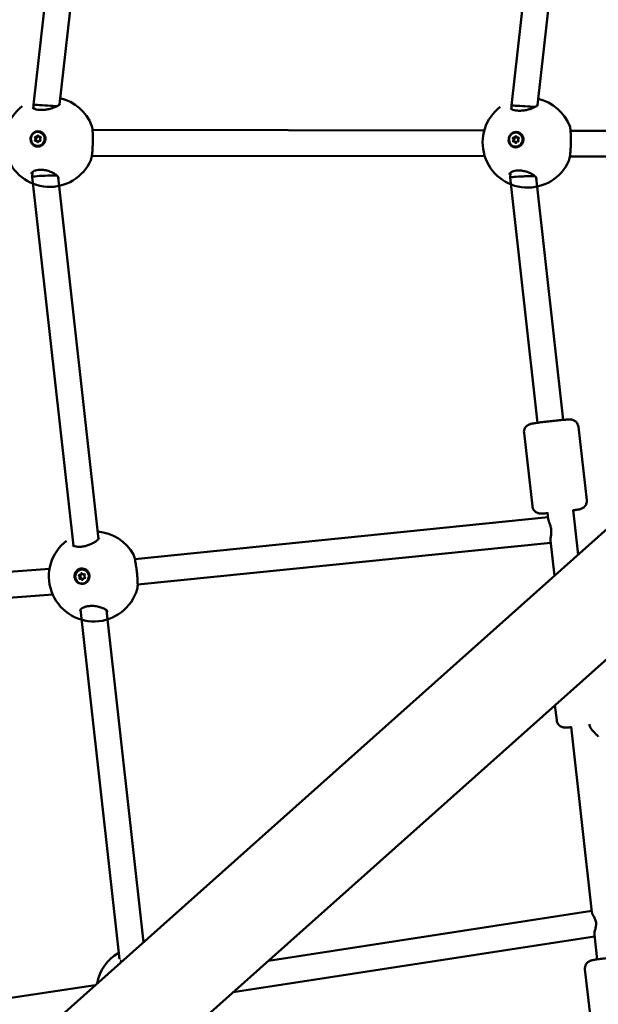
# Model space of a CAD drawing. Units: millimetres. Extents: x -43 to 41257, y 3 to 9962.
# Drawn here: x 4269 to 4629, y 4481 to 5094 of the extents above; entities that cross this region are included whole.
import ezdxf

# ---------------------------------------------------------------- set-up
doc = ezdxf.new("R2010")
doc.units = ezdxf.units.MM
doc.layers.add('MD_Visible', color=7, linetype='Continuous', lineweight=50)
doc.styles.get("Standard").update_dxf_attribs({"font": 'Square-721-BT.ttf'})
doc.dimstyles.new('asd', dxfattribs={"dimtxt": 300, "dimasz": 100, "dimexe": 1.25, "dimexo": 0.625, "dimgap": 80, "dimtad": 1, "dimdec": 0, "dimlfac": 0.1, "dimrnd": 5, "dimtxsty": 'Standard', "dimcen": 0, "dimse1": 1, "dimse2": 1, "dimclre": 6, "dimadec": 0, "dimazin": 0, "dimtfac": 1, "dimtdec": 0, "dimtix": 1, "dimtmove": 2, "dimatfit": 3, "dimfxl": 1, "dimarcsym": 0})

# ---------------------------------------------------------------- blocks, each defined once
blk = doc.blocks.new('*D19')
at = {"color": 0, "lineweight": -2, "transparency": 16777216}
blk.add_line((575.81, 9531.44), (11894.98, 9531.44), dxfattribs=at)
at = {"color": 0, "transparency": 16777216}
for points in [[(575.81, 9548.11), (575.81, 9514.77), (475.81, 9531.44)], [(11894.98, 9548.11), (11894.98, 9514.77), (11994.98, 9531.44)]]:
    blk.add_solid(points, dxfattribs=at)
at = {"layer": 'Defpoints', "color": 0, "transparency": 16777216}
for p in [(11994.98, 9531.44), (11994.98, 4212.99), (475.81, 981.34)]:
    blk.add_point(p, dxfattribs=at)
at = {"color": 0, "transparency": 16777216, "insert": (6235.39, 9765.07), "char_height": 300, "attachment_point": 5}
blk.add_mtext('1150', dxfattribs=at)
blk = doc.blocks.new('*D20')
at = {"color": 0, "lineweight": -2, "transparency": 16777216}
blk.add_line((388.11, 9356.08), (388.11, 103.8), dxfattribs=at)
at = {"color": 0, "transparency": 16777216}
for points in [[(371.44, 9356.08), (404.77, 9356.08), (388.11, 9456.08)], [(371.44, 103.8), (404.77, 103.8), (388.11, 3.8)]]:
    blk.add_solid(points, dxfattribs=at)
at = {"layer": 'Defpoints', "color": 0, "transparency": 16777216}
for p in [(8001.72, 9456.08), (388.11, 3.8), (5635.48, 3.8)]:
    blk.add_point(p, dxfattribs=at)
at = {"color": 0, "transparency": 16777216, "insert": (154.28, 4729.94), "char_height": 300, "attachment_point": 5, "rotation": 90}
blk.add_mtext('945', dxfattribs=at)

msp = doc.modelspace()

# ---------------------------------------------------------------- linework, layer by layer
at = {"layer": 'MD_Visible'}
for p, q in [((4301.98, 5257.1), (4277.84, 5040.67)), ((4317.62, 5252.94), (4293.96, 5040.86)), ((4590.56, 5181.35), (4574.91, 5040.23)), ((4606.47, 5179.59), (4591.03, 5040.42)), ((4277.84, 5040.67), (4277.8, 5038.54)), ((4293.82, 5039.64), (4293.82, 5039.64)), ((4574.91, 5040.23), (4574.88, 5038.1)), ((4277.78, 5037.49), (4277.78, 5037.49)), ((4574.86, 5037.05), (4574.86, 5037.05)), ((4590.9, 5039.2), (4590.9, 5039.2)), ((4281.48, 5023.79), (4281.58, 5023.77)), ((4557.94, 5024.67), (4314.47, 5025.04)), ((4578.55, 5023.35), (4578.66, 5023.32)), ((4824.87, 5024.27), (4611.55, 5024.59)), ((4279.29, 5020.7), (4279.82, 5020.58)), ((4279.47, 5015.22), (4279.58, 5015.2)), ((4279.55, 5018.31), (4280.08, 5018.19)), ((4281.4, 5020.7), (4281.93, 5020.58)), ((4281.66, 5018.31), (4281.94, 5018.25)), ((4576.36, 5020.26), (4576.89, 5020.14)), ((4576.62, 5017.87), (4577.15, 5017.75)), ((4578.47, 5020.26), (4579, 5020.13)), ((4578.74, 5017.87), (4579.01, 5017.8)), ((4558.26, 5008.67), (4314.1, 5009.04)), ((4576.55, 5014.78), (4576.65, 5014.75)), ((4825.08, 5008.27), (4611.17, 5008.59)), ((4277.11, 4998.85), (4277.05, 4995.9)), ((4574.18, 4998.41), (4574.13, 4995.46)), ((4277.05, 4995.9), (4302.58, 4766.5)), ((4293.16, 4995.79), (4318.21, 4770.67)), ((4574.13, 4995.46), (4591.05, 4842.97)), ((4590.24, 4995.35), (4606.95, 4844.77)), ((4839.11, 4959.69), (3999.27, 4210.59)), ((4879.25, 4914.69), (4039.41, 4165.59)), ((4616.43, 4840.52), (4621.62, 4794.84)), ((4582.65, 4836.69), (4587.83, 4791.01)), ((4613.15, 4788.92), (4616.26, 4760.92)), ((4340.8, 4758.21), (4597.58, 4784.21)), ((4597.26, 4787.11), (4597.72, 4782.91)), ((4302.71, 4765.33), (4302.71, 4765.33)), ((4318.34, 4769.5), (4318.34, 4769.5)), ((4342.54, 4742.3), (4599.34, 4768.31)), ((4599.17, 4769.82), (4601.61, 4747.85)), ((4105.54, 4738.45), (4287.79, 4752.12)), ((4308, 4751.73), (4308.11, 4751.73)), ((4306.7, 4748.37), (4307.24, 4748.37)), ((4307.14, 4746.04), (4307.68, 4746.03)), ((4308.8, 4748.63), (4309.33, 4748.62)), ((4309.24, 4746.3), (4309.68, 4746.29)), ((4307.94, 4742.93), (4308.02, 4742.93)), ((4105.9, 4722.43), (4289.73, 4736.22)), ((4307, 4726.75), (4331.2, 4509.31)), ((4323.14, 4726.43), (4346.11, 4519.96)), ((4601.88, 4667.28), (4602.94, 4657.93)), ((4612.03, 4653.98), (4624.83, 4538.68)), ((4423.8, 4508.45), (4624.75, 4539.46)), ((4401.85, 4488.87), (4626.51, 4523.54)), ((4626.39, 4524.63), (4628.1, 4509.25)), ((4331.41, 4507.34), (4331.41, 4507.34)), ((4620.51, 4503.09), (4625.69, 4457.41)), ((4109.26, 4462.56), (4316.08, 4493.17))]:
    msp.add_line(p, q, dxfattribs=at)
at = {"layer": 'MD_Visible', "extrusion": (0, 0, -1)}
for centre, start, end in [((-4287.85, 5017.66), 204.09369, 52.52961), ((-4287.85, 5017.66), 103.54667, 158.76376), ((-4584.92, 5017.21), 204.09369, 52.52961), ((-4584.92, 5017.21), 103.53932, 158.76376), ((-4315.39, 4747.41), 94.72022, 151.00876), ((-4315.39, 4747.41), 196.43222, 52.52961), ((-4344.86, 4489.23), 10.36318, 59.7207)]:
    msp.add_arc(centre, 28, start, end, dxfattribs=at)
for centre, major_axis, ratio, start_param, end_param in [((4285.83, 5040.16), (7.99, -0.51), 0.012547, 3.141006, 3.93312), ((4285.83, 5040.16), (7.99, -0.51), 0.012547, 3.93312, 5.672252), ((4582.91, 5039.71), (-7.99, 0.51), 0.013337, -0.00062, 0.79674), ((4582.91, 5039.71), (-7.99, 0.51), 0.013337, 0.79674, 1.593261), ((4582.91, 5039.71), (-7.99, 0.51), 0.013337, 1.593261, 2.532612), ((4280.58, 5019.48), (1, 4.28), 0.962714, 0, 3.141593), ((4280.51, 5021.25), (0.088, 0.377), 0.962714, 4.625954, 7.500186), ((4281.03, 5021.13), (0.088, 0.377), 0.962714, 4.625954, 5.470991), ((4280.59, 5019.47), (1.16, 4.65), 0.962459, 0.714543, 1.360221), ((4577.65, 5019.04), (1, 4.28), 0.962714, 0, 3.141593), ((4577.58, 5020.81), (0.088, 0.377), 0.962714, 4.625954, 7.500186), ((4578.11, 5020.69), (0.088, 0.377), 0.962714, 4.625954, 5.470991), ((4577.66, 5019.03), (1.16, 4.65), 0.962459, 0.714543, 1.360221), ((4279, 5018.64), (0.088, 0.377), 0.962714, 2.531559, 5.40579), ((4279.03, 5020.38), (0.088, 0.377), 0.962714, 3.578756, 6.452988), ((4279.52, 5018.51), (0.088, 0.377), 0.962714, 3.9215, 5.40579), ((4279.56, 5020.26), (0.088, 0.377), 0.962714, 3.578756, 5.995636), ((4280.44, 5017.76), (0.088, 0.377), 0.962714, 1.484361, 4.358593), ((4280.97, 5017.64), (0.088, 0.377), 0.962714, 3.953787, 4.358593), ((4281.92, 5018.63), (0.088, 0.377), 0.962714, 0.437163, 3.311395), ((4281.95, 5020.38), (0.088, 0.377), 0.962714, 5.673151, 8.547383), ((4576.07, 5018.19), (0.088, 0.377), 0.962714, 2.531559, 5.40579), ((4576.1, 5019.94), (0.088, 0.377), 0.962714, 3.578756, 6.452988), ((4576.6, 5018.07), (0.088, 0.377), 0.962714, 3.9215, 5.40579), ((4576.63, 5019.82), (0.088, 0.377), 0.962714, 3.578756, 5.995636), ((4577.52, 5017.32), (0.088, 0.377), 0.962714, 1.484361, 4.358593), ((4578.04, 5017.19), (0.088, 0.377), 0.962714, 3.953787, 4.358593), ((4578.99, 5018.19), (0.088, 0.377), 0.962714, 0.437163, 3.311395), ((4579.03, 5019.93), (0.088, 0.377), 0.962714, 5.673151, 8.547383), ((4285.06, 4996.28), (-8.01, -0.37), 0.044324, 6.280336, 8.075041), ((4285.06, 4996.28), (-8.01, -0.37), 0.044324, 1.791856, 2.697176), ((4582.13, 4995.83), (8.01, 0.37), 0.043343, 3.138812, 4.738254), ((4582.13, 4995.83), (8.01, 0.37), 0.043343, 4.738254, 4.948411), ((4582.13, 4995.83), (8.01, 0.37), 0.043343, 4.948411, 5.840191), ((4308.08, 4747.33), (0.03, 4.4), 0.963001, 0, 2.344494), ((4306.42, 4748.02), (0.003, 0.387), 0.963001, 3.673523, 6.547755), ((4306.62, 4746.28), (0.003, 0.387), 0.963001, 2.626325, 5.500557), ((4306.96, 4748.02), (0.003, 0.387), 0.963001, 3.673523, 5.833688), ((4307.16, 4746.28), (0.003, 0.387), 0.963001, 3.878321, 5.500557), ((4307.77, 4749.07), (0.003, 0.387), 0.963001, 4.72072, 7.594952), ((4308.17, 4745.59), (0.003, 0.387), 0.963001, 1.579128, 4.45336), ((4308.31, 4749.07), (0.003, 0.387), 0.963001, 4.72072, 5.475283), ((4308.71, 4745.59), (0.003, 0.387), 0.963001, 3.949495, 4.45336), ((4309.32, 4748.38), (0.003, 0.387), 0.963001, 5.767918, 8.64215), ((4309.52, 4746.64), (0.003, 0.387), 0.963001, 0.53193, 3.406162), ((4307.95, 4747.58), (0.11, 4.79), 0.962851, 0.808987, 1.454666)]:
    msp.add_ellipse(centre, major_axis=major_axis, ratio=ratio, start_param=start_param, end_param=end_param, dxfattribs=at)
for centre, major_axis, ratio in [((4280.48, 5019.51), (1, 4.28), 0.962714), ((4577.55, 5019.06), (1, 4.28), 0.962714), ((4307.97, 4747.33), (0.03, 4.4), 0.963001)]:
    msp.add_ellipse(centre, major_axis=major_axis, ratio=ratio, dxfattribs=at)
at = {"layer": 'MD_Visible'}
for centre, major_axis, ratio, start_param, end_param in [((4279.45, 5021.4), (-0.164, -0.699), 0.962714, 6.113383, 7.940417), ((4279.98, 5021.28), (-0.164, -0.699), 0.962714, 0, 1.657232), ((4281.57, 5021.4), (-0.164, -0.699), 0.962714, 5.066185, 6.893219), ((4278.36, 5019.51), (-0.164, -0.699), 0.962714, 0.877395, 2.704429), ((4279.39, 5017.62), (-0.164, -0.699), 0.962714, 1.924592, 3.751627), ((4278.89, 5019.39), (-0.164, -0.699), 0.962714, 0.877395, 2.704429), ((4279.91, 5017.49), (-0.164, -0.699), 0.962714, 1.924592, 3.141593), ((4281.5, 5017.61), (-0.164, -0.699), 0.962714, 2.97179, 4.798824), ((4282.59, 5019.5), (-0.164, -0.699), 0.962714, 4.018987, 5.846022), ((4282.09, 5021.28), (-0.164, -0.699), 0.962714, 0, 0.498702), ((4575.44, 5019.07), (-0.164, -0.699), 0.962714, 0.877395, 2.704429), ((4576.46, 5017.17), (-0.164, -0.699), 0.962714, 1.924592, 3.751627), ((4576.53, 5020.96), (-0.164, -0.699), 0.962714, 6.113383, 7.940417), ((4575.96, 5018.94), (-0.164, -0.699), 0.962714, 0.877395, 2.704429), ((4577.05, 5020.83), (-0.164, -0.699), 0.962714, 0, 1.657232), ((4576.99, 5017.05), (-0.164, -0.699), 0.962714, 1.924592, 3.141593), ((4578.57, 5017.17), (-0.164, -0.699), 0.962714, 2.97179, 4.798824), ((4578.64, 5020.96), (-0.164, -0.699), 0.962714, 5.066185, 6.893219), ((4579.66, 5019.06), (-0.164, -0.699), 0.962714, 4.018987, 5.846022), ((4579.17, 5020.83), (-0.164, -0.699), 0.962714, 0, 0.498702), ((4305.87, 4747.07), (-0.005, -0.718), 0.963001, 0.782628, 2.609662), ((4306.71, 4749.09), (-0.005, -0.718), 0.963001, 6.018616, 7.84565), ((4306.41, 4747.07), (-0.005, -0.718), 0.963001, 0.782628, 2.609662), ((4307.14, 4745.32), (-0.005, -0.718), 0.963001, 1.829826, 3.65686), ((4307.24, 4749.08), (-0.005, -0.718), 0.963001, 0, 1.562465), ((4307.67, 4745.32), (-0.005, -0.718), 0.963001, 1.829826, 3.141593), ((4308.8, 4749.35), (-0.005, -0.718), 0.963001, 4.971418, 6.798453), ((4309.23, 4745.58), (-0.005, -0.718), 0.963001, 2.877023, 4.704058), ((4309.34, 4749.34), (-0.005, -0.718), 0.963001, 0, 0.348247), ((4310.06, 4747.59), (-0.005, -0.718), 0.963001, 3.924221, 5.751255)]:
    msp.add_ellipse(centre, major_axis=major_axis, ratio=ratio, start_param=start_param, end_param=end_param, dxfattribs=at)
for points, knots in [([(4277.19, 5039.06), (4277.19, 5039.06), (4277.21, 5039.02), (4277.32, 5038.89), (4277.43, 5038.79), (4277.84, 5038.5), (4278.22, 5038.3), (4279.2, 5037.94), (4279.8, 5037.77), (4281.17, 5037.55), (4281.95, 5037.48), (4283.52, 5037.47), (4284.32, 5037.51), (4285.92, 5037.7), (4286.73, 5037.84), (4288.34, 5038.21), (4289.15, 5038.45), (4290.71, 5039), (4291.46, 5039.32), (4292.78, 5039.99), (4293.34, 5040.35), (4293.89, 5040.79), (4294.02, 5040.92), (4294.24, 5041.15), (4294.29, 5041.24), (4294.29, 5041.24)], [0.202478, 0.202478, 0.202478, 0.202478, 0.348436, 0.348436, 0.517342, 0.517342, 0.774724, 0.774724, 1.029907, 1.029907, 1.286461, 1.286461, 1.525412, 1.525412, 1.768656, 1.768656, 2.036255, 2.036255, 2.338228, 2.338228, 2.664615, 2.664615, 2.814458, 2.814458, 3.008249, 3.008249, 3.008249, 3.008249]), ([(4574.26, 5038.61), (4574.26, 5038.61), (4574.28, 5038.58), (4574.39, 5038.45), (4574.5, 5038.35), (4574.91, 5038.06), (4575.29, 5037.85), (4576.27, 5037.49), (4576.88, 5037.33), (4578.24, 5037.1), (4579.02, 5037.03), (4580.59, 5037.02), (4581.4, 5037.07), (4582.99, 5037.25), (4583.8, 5037.4), (4585.41, 5037.77), (4586.22, 5038.01), (4587.78, 5038.56), (4588.54, 5038.88), (4589.85, 5039.55), (4590.41, 5039.91), (4590.96, 5040.35), (4591.1, 5040.47), (4591.31, 5040.71), (4591.36, 5040.8), (4591.36, 5040.8)], [0.202478, 0.202478, 0.202478, 0.202478, 0.348436, 0.348436, 0.517342, 0.517342, 0.774724, 0.774724, 1.029907, 1.029907, 1.286461, 1.286461, 1.525412, 1.525412, 1.768656, 1.768656, 2.036255, 2.036255, 2.338228, 2.338228, 2.664615, 2.664615, 2.814458, 2.814458, 3.008249, 3.008249, 3.008249, 3.008249]), ([(4313.95, 5027.8), (4314.25, 5027.01), (4314.37, 5026.16), (4314.52, 5024.49), (4314.56, 5023.89), (4314.64, 5022.22), (4314.66, 5021.03), (4314.66, 5018.7), (4314.65, 5017.54), (4314.59, 5015.33), (4314.54, 5014.25), (4314.42, 5012.21), (4314.35, 5011.24), (4314.17, 5009.46), (4314.05, 5008.65), (4313.79, 5007.3), (4313.64, 5006.75), (4313.41, 5006.23)], [0, 0, 0, 0, 0.505053, 0.505053, 0.743943, 0.743943, 1.128382, 1.128382, 1.468492, 1.468492, 1.794142, 1.794142, 2.124887, 2.124887, 2.47964, 2.47964, 2.819483, 2.819483, 2.819483, 2.819483]), ([(4611.02, 5027.35), (4611.33, 5026.57), (4611.44, 5025.72), (4611.6, 5024.05), (4611.64, 5023.45), (4611.71, 5021.77), (4611.74, 5020.58), (4611.74, 5018.26), (4611.72, 5017.1), (4611.66, 5014.88), (4611.62, 5013.8), (4611.5, 5011.77), (4611.42, 5010.8), (4611.24, 5009.02), (4611.13, 5008.21), (4610.86, 5006.86), (4610.72, 5006.3), (4610.48, 5005.78)], [0, 0, 0, 0, 0.505053, 0.505053, 0.743943, 0.743943, 1.128382, 1.128382, 1.468492, 1.468492, 1.794142, 1.794142, 2.124887, 2.124887, 2.47964, 2.47964, 2.819483, 2.819483, 2.819483, 2.819483]), ([(4285.21, 5019.35), (4285.2, 5019.12), (4285.17, 5018.9), (4285.03, 5018.09), (4284.8, 5017.48), (4284.13, 5016.4), (4283.68, 5015.93), (4282.72, 5015.23), (4282.15, 5014.95), (4280.94, 5014.67), (4280.31, 5014.66), (4279.16, 5014.86), (4278.57, 5015.08), (4277.54, 5015.76), (4277.09, 5016.21), (4276.77, 5016.7), (4276.44, 5017.19), (4276.19, 5017.79), (4275.93, 5019.03), (4275.93, 5019.68), (4276.15, 5020.87), (4276.38, 5021.48), (4277.05, 5022.56), (4277.5, 5023.02), (4278.46, 5023.72), (4279.03, 5023.99), (4280.24, 5024.28), (4280.86, 5024.29), (4282, 5024.09), (4282.59, 5023.87), (4283.62, 5023.19), (4284.07, 5022.74), (4284.4, 5022.25)], [-1.150547, -1.150547, -1.150547, -1.150547, -1.085127, -1.085127, -0.904369, -0.904369, -0.723612, -0.723612, -0.542685, -0.542685, -0.361758, -0.361758, -0.180879, -0.180879, 0, 0, 0, 0.180642, 0.180642, 0.361283, 0.361283, 0.541636, 0.541636, 0.721988, 0.721988, 0.90217, 0.90217, 1.082352, 1.082352, 1.262582, 1.262582, 1.442812, 1.442812, 1.442812, 1.442812]), ([(4582.28, 5018.91), (4582.27, 5018.68), (4582.24, 5018.46), (4582.1, 5017.65), (4581.87, 5017.04), (4581.2, 5015.95), (4580.76, 5015.48), (4579.8, 5014.78), (4579.22, 5014.51), (4578.01, 5014.22), (4577.38, 5014.21), (4576.24, 5014.41), (4575.65, 5014.64), (4574.61, 5015.32), (4574.17, 5015.77), (4573.84, 5016.26), (4573.51, 5016.75), (4573.26, 5017.34), (4573.01, 5018.59), (4573.01, 5019.24), (4573.22, 5020.42), (4573.45, 5021.03), (4574.13, 5022.11), (4574.57, 5022.58), (4575.53, 5023.27), (4576.1, 5023.55), (4577.31, 5023.83), (4577.94, 5023.84), (4579.08, 5023.64), (4579.66, 5023.42), (4580.7, 5022.75), (4581.14, 5022.3), (4581.47, 5021.81)], [-1.150547, -1.150547, -1.150547, -1.150547, -1.085127, -1.085127, -0.904369, -0.904369, -0.723612, -0.723612, -0.542685, -0.542685, -0.361758, -0.361758, -0.180879, -0.180879, 0, 0, 0, 0.180642, 0.180642, 0.361283, 0.361283, 0.541636, 0.541636, 0.721988, 0.721988, 0.90217, 0.90217, 1.082352, 1.082352, 1.262582, 1.262582, 1.442812, 1.442812, 1.442812, 1.442812]), ([(4293.44, 4995.15), (4293.44, 4995.19), (4293.44, 4995.28), (4293.3, 4995.58), (4293.2, 4995.75), (4292.82, 4996.26), (4292.46, 4996.63), (4291.5, 4997.42), (4290.88, 4997.83), (4289.39, 4998.65), (4288.5, 4999.05), (4286.63, 4999.69), (4285.62, 4999.95), (4283.74, 5000.25), (4282.85, 5000.32), (4281.28, 5000.29), (4280.57, 5000.21), (4279.32, 4999.96), (4278.77, 4999.78), (4277.82, 4999.37), (4277.43, 4999.12), (4276.85, 4998.64), (4276.67, 4998.4), (4276.51, 4998.08), (4276.49, 4997.98), (4276.49, 4997.87)], [0, 0, 0, 0, 0.233555, 0.233555, 0.408032, 0.408032, 0.685915, 0.685915, 0.981911, 0.981911, 1.299782, 1.299782, 1.605306, 1.605306, 1.870528, 1.870528, 2.104947, 2.104947, 2.338674, 2.338674, 2.587345, 2.587345, 2.862486, 2.862486, 3.105959, 3.105959, 3.105959, 3.105959]), ([(4590.51, 4994.71), (4590.51, 4994.74), (4590.51, 4994.83), (4590.37, 4995.14), (4590.27, 4995.31), (4589.89, 4995.82), (4589.53, 4996.19), (4588.57, 4996.97), (4587.95, 4997.39), (4586.47, 4998.2), (4585.58, 4998.6), (4583.7, 4999.25), (4582.69, 4999.51), (4580.82, 4999.81), (4579.92, 4999.88), (4578.35, 4999.85), (4577.64, 4999.77), (4576.4, 4999.51), (4575.84, 4999.34), (4574.89, 4998.92), (4574.51, 4998.68), (4573.92, 4998.2), (4573.75, 4997.96), (4573.58, 4997.64), (4573.56, 4997.53), (4573.56, 4997.43)], [0, 0, 0, 0, 0.233555, 0.233555, 0.408032, 0.408032, 0.685915, 0.685915, 0.981911, 0.981911, 1.299782, 1.299782, 1.605306, 1.605306, 1.870528, 1.870528, 2.104947, 2.104947, 2.338674, 2.338674, 2.587345, 2.587345, 2.862486, 2.862486, 3.105959, 3.105959, 3.105959, 3.105959]), ([(4582.65, 4836.69), (4582.59, 4837.22), (4582.62, 4837.76), (4582.82, 4838.76), (4583, 4839.21), (4583.43, 4840.04), (4583.69, 4840.38), (4584.26, 4841), (4584.54, 4841.21), (4585.08, 4841.59), (4585.3, 4841.7), (4585.68, 4841.89), (4585.83, 4841.95), (4586.15, 4842.07), (4586.29, 4842.11), (4586.71, 4842.23), (4586.93, 4842.28), (4587.73, 4842.45), (4588.36, 4842.56), (4590.03, 4842.82), (4591.1, 4842.98), (4593.43, 4843.29), (4594.66, 4843.45), (4597.22, 4843.76), (4598.54, 4843.91), (4601.15, 4844.2), (4602.44, 4844.34), (4604.86, 4844.58), (4606, 4844.69), (4608.03, 4844.86), (4608.92, 4844.92), (4610.51, 4845.01), (4610.49, 4845.2), (4612.38, 4844.9), (4612.63, 4844.86), (4613.38, 4844.6), (4613.8, 4844.46), (4614.66, 4843.81), (4614.89, 4843.62), (4615.5, 4842.97), (4615.89, 4842.41), (4616.29, 4841.33), (4616.39, 4840.93), (4616.43, 4840.52)], [2.26195, 2.26195, 2.26195, 2.26195, 2.272257, 2.272257, 2.283614, 2.283614, 2.298492, 2.298492, 2.320807, 2.320807, 2.352516, 2.352516, 2.389965, 2.389965, 2.44551, 2.44551, 2.583299, 2.583299, 2.897458, 2.897458, 3.253539, 3.253539, 3.5831, 3.5831, 3.908092, 3.908092, 4.23243, 4.23243, 4.558746, 4.558746, 4.893771, 4.893771, 5.289965, 5.289965, 5.336189, 5.336189, 5.369552, 5.369552, 5.380014, 5.380014, 5.395685, 5.395685, 5.403543, 5.403543, 5.403543, 5.403543]), ([(4613.19, 4788.56), (4613.26, 4788.57), (4613.32, 4788.58), (4614.4, 4788.73), (4615.28, 4788.87), (4616.85, 4789.14), (4616.88, 4788.95), (4618.65, 4789.67), (4618.88, 4789.76), (4619.55, 4790.18), (4619.93, 4790.41), (4620.63, 4791.23), (4620.81, 4791.48), (4621.25, 4792.25), (4621.51, 4792.88), (4621.66, 4794.02), (4621.66, 4794.43), (4621.62, 4794.84)], [6.2978265, 6.2978265, 6.2978265, 6.2978265, 6.3180308, 6.3180308, 6.6530562, 6.6530562, 7.0492497, 7.0492497, 7.0954741, 7.0954741, 7.1288372, 7.1288372, 7.1392989, 7.1392989, 7.1549697, 7.1549697, 7.1628277, 7.1628277, 7.1628277, 7.1628277]), ([(4587.83, 4791.01), (4587.9, 4790.47), (4588.05, 4789.95), (4588.47, 4789.02), (4588.74, 4788.62), (4589.35, 4787.91), (4589.68, 4787.65), (4590.38, 4787.16), (4590.69, 4787.02), (4591.3, 4786.77), (4591.54, 4786.71), (4591.96, 4786.62), (4592.12, 4786.59), (4592.45, 4786.55), (4592.59, 4786.54), (4593.04, 4786.51), (4593.26, 4786.51), (4594.08, 4786.53), (4594.71, 4786.56), (4596.04, 4786.66), (4596.64, 4786.7), (4597.29, 4786.76)], [4.0212351, 4.0212351, 4.0212351, 4.0212351, 4.0315415, 4.0315415, 4.0428992, 4.0428992, 4.0577766, 4.0577766, 4.0800917, 4.0800917, 4.1118008, 4.1118008, 4.1492498, 4.1492498, 4.2047954, 4.2047954, 4.3425836, 4.3425836, 4.6567429, 4.6567429, 4.8692137, 4.8692137, 4.8692137, 4.8692137]), ([(4597.72, 4782.91), (4597.73, 4782.82), (4597.75, 4782.72), (4597.86, 4782.11), (4598.06, 4781.53), (4598.5, 4780.35), (4598.76, 4779.66), (4599.24, 4778.17), (4599.44, 4777.35), (4599.61, 4775.77), (4599.6, 4774.93), (4599.47, 4773.36), (4599.36, 4772.61), (4599.2, 4771.33), (4599.13, 4770.69), (4599.16, 4770.03), (4599.16, 4769.92), (4599.18, 4769.82)], [1.528761, 1.528761, 1.528761, 1.528761, 1.581208, 1.581208, 1.827743, 1.827743, 2.067573, 2.067573, 2.307402, 2.307402, 2.544571, 2.544571, 2.781739, 2.781739, 3.027476, 3.027476, 3.079824, 3.079824, 3.079824, 3.079824]), ([(4302.05, 4766.92), (4302.05, 4766.92), (4302.1, 4766.82), (4302.43, 4766.58), (4302.62, 4766.47), (4303.24, 4766.2), (4303.75, 4766.05), (4304.95, 4765.85), (4305.65, 4765.8), (4307.13, 4765.84), (4307.92, 4765.92), (4309.47, 4766.19), (4310.25, 4766.38), (4311.79, 4766.85), (4312.56, 4767.14), (4314.09, 4767.8), (4314.84, 4768.18), (4316.23, 4769), (4316.87, 4769.45), (4317.89, 4770.3), (4318.27, 4770.71), (4318.63, 4771.21), (4318.67, 4771.35), (4318.67, 4771.35)], [0.148923, 0.148923, 0.148923, 0.148923, 0.423299, 0.423299, 0.603811, 0.603811, 0.868135, 0.868135, 1.12657, 1.12657, 1.372321, 1.372321, 1.608437, 1.608437, 1.857428, 1.857428, 2.136907, 2.136907, 2.449701, 2.449701, 2.772794, 2.772794, 3.017863, 3.017863, 3.017863, 3.017863]), ([(4339.88, 4760.98), (4340.27, 4760.28), (4340.49, 4759.51), (4340.85, 4757.97), (4340.97, 4757.39), (4341.27, 4755.75), (4341.46, 4754.57), (4341.78, 4752.25), (4341.92, 4751.09), (4342.16, 4748.88), (4342.26, 4747.79), (4342.42, 4745.75), (4342.48, 4744.78), (4342.55, 4742.98), (4342.55, 4742.16), (4342.49, 4740.7), (4342.43, 4740.09), (4342.25, 4739.49)], [0, 0, 0, 0, 0.480212, 0.480212, 0.721349, 0.721349, 1.113051, 1.113051, 1.455927, 1.455927, 1.781615, 1.781615, 2.11055, 2.11055, 2.460824, 2.460824, 2.833919, 2.833919, 2.833919, 2.833919]), ([(4312.54, 4748.03), (4312.56, 4747.8), (4312.57, 4747.58), (4312.53, 4746.76), (4312.38, 4746.12), (4311.86, 4744.96), (4311.48, 4744.44), (4310.62, 4743.63), (4310.09, 4743.29), (4308.92, 4742.85), (4308.3, 4742.76), (4307.14, 4742.82), (4306.53, 4742.97), (4305.41, 4743.51), (4304.91, 4743.91), (4304.52, 4744.36), (4304.13, 4744.8), (4303.8, 4745.36), (4303.39, 4746.56), (4303.31, 4747.21), (4303.37, 4748.41), (4303.51, 4749.05), (4304.04, 4750.2), (4304.42, 4750.72), (4305.28, 4751.53), (4305.81, 4751.87), (4306.97, 4752.3), (4307.59, 4752.39), (4308.75, 4752.34), (4309.36, 4752.19), (4310.47, 4751.65), (4310.97, 4751.25), (4311.36, 4750.81)], [-1.150547, -1.150547, -1.150547, -1.150547, -1.085127, -1.085127, -0.904369, -0.904369, -0.723612, -0.723612, -0.542685, -0.542685, -0.361758, -0.361758, -0.180879, -0.180879, 0, 0, 0, 0.180642, 0.180642, 0.361283, 0.361283, 0.541636, 0.541636, 0.721988, 0.721988, 0.90217, 0.90217, 1.082352, 1.082352, 1.262582, 1.262582, 1.442812, 1.442812, 1.442812, 1.442812]), ([(4323.88, 4725.56), (4323.88, 4725.56), (4323.88, 4725.61), (4323.67, 4725.94), (4323.37, 4726.27), (4322.5, 4726.9), (4322, 4727.2), (4320.73, 4727.8), (4319.92, 4728.11), (4318.13, 4728.62), (4317.11, 4728.84), (4315.12, 4729.07), (4314.12, 4729.11), (4312.35, 4729.01), (4311.55, 4728.9), (4310.16, 4728.59), (4309.55, 4728.39), (4308.49, 4727.93), (4308.04, 4727.66), (4307.33, 4727.13), (4307.08, 4726.86), (4306.77, 4726.41), (4306.73, 4726.26), (4306.71, 4726.12), (4306.71, 4726.1), (4306.72, 4726.06)], [0.01234, 0.01234, 0.01234, 0.01234, 0.231053, 0.231053, 0.560342, 0.560342, 0.828475, 0.828475, 1.137809, 1.137809, 1.45641, 1.45641, 1.746686, 1.746686, 1.9957, 1.9957, 2.227441, 2.227441, 2.46914, 2.46914, 2.726354, 2.726354, 3.006715, 3.006715, 3.120703, 3.120703, 3.120703, 3.120703]), ([(4602.94, 4657.93), (4603, 4657.39), (4603.15, 4656.87), (4603.57, 4655.94), (4603.84, 4655.55), (4604.45, 4654.83), (4604.78, 4654.57), (4605.48, 4654.08), (4605.79, 4653.94), (4606.4, 4653.69), (4606.64, 4653.63), (4607.06, 4653.54), (4607.22, 4653.51), (4607.55, 4653.47), (4607.69, 4653.46), (4608.14, 4653.43), (4608.37, 4653.44), (4609.18, 4653.45), (4609.81, 4653.48), (4611.05, 4653.57), (4611.54, 4653.61), (4612.07, 4653.65)], [4.7620021, 4.7620021, 4.7620021, 4.7620021, 4.7723086, 4.7723086, 4.7836662, 4.7836662, 4.7985437, 4.7985437, 4.8208587, 4.8208587, 4.8525678, 4.8525678, 4.8900168, 4.8900168, 4.9455624, 4.9455624, 5.0833506, 5.0833506, 5.3975099, 5.3975099, 5.5741504, 5.5741504, 5.5741504, 5.5741504]), ([(4628.8, 4647.96), (4628.8, 4647.96), (4628.8, 4647.96), (4628.79, 4647.99), (4628.62, 4648.14), (4628.07, 4648.64), (4627.64, 4649.02), (4626.65, 4649.98), (4626.09, 4650.56), (4625.08, 4651.72), (4624.55, 4652.4), (4623.71, 4653.88), (4623.4, 4654.69), (4623.3, 4655.49)], [1.100528, 1.100528, 1.100528, 1.100528, 1.107301, 1.107301, 1.34912, 1.34912, 1.606517, 1.606517, 1.863914, 1.863914, 2.111964, 2.111964, 2.355534, 2.355534, 2.355534, 2.355534]), ([(4624.83, 4538.68), (4624.85, 4538.53), (4624.89, 4538.37), (4625.09, 4537.72), (4625.37, 4537.15), (4625.98, 4535.99), (4626.36, 4535.31), (4627.05, 4533.8), (4627.33, 4532.97), (4627.53, 4531.22), (4627.43, 4530.31), (4627.1, 4528.6), (4626.88, 4527.8), (4626.55, 4526.43), (4626.42, 4525.75), (4626.37, 4524.99), (4626.37, 4524.8), (4626.39, 4524.63)], [11.332604, 11.332604, 11.332604, 11.332604, 11.433186, 11.433186, 11.703581, 11.703581, 11.964706, 11.964706, 12.225831, 12.225831, 12.493463, 12.493463, 12.761095, 12.761095, 13.03286, 13.03286, 13.133836, 13.133836, 13.133836, 13.133836]), ([(4331.63, 4508.6), (4331.66, 4508.57), (4331.71, 4508.54), (4331.89, 4508.4), (4332.08, 4508.29), (4332.46, 4508.13), (4332.59, 4508.08), (4332.74, 4508.03)], [0.3505332, 0.3505332, 0.3505332, 0.3505332, 0.4232985, 0.4232985, 0.6038106, 0.6038106, 0.6896883, 0.6896883, 0.6896883, 0.6896883]), ([(4620.51, 4503.09), (4620.45, 4503.63), (4620.48, 4504.17), (4620.68, 4505.17), (4620.86, 4505.62), (4621.29, 4506.45), (4621.55, 4506.78), (4622.12, 4507.41), (4622.4, 4507.62), (4622.94, 4508), (4623.16, 4508.11), (4623.54, 4508.29), (4623.69, 4508.35), (4624.01, 4508.47), (4624.14, 4508.51), (4624.57, 4508.64), (4624.79, 4508.69), (4625.59, 4508.86), (4626.21, 4508.96), (4627.89, 4509.23), (4628.96, 4509.38), (4631.29, 4509.7), (4632.52, 4509.85), (4635.08, 4510.16), (4636.4, 4510.32), (4639.01, 4510.61), (4640.29, 4510.74), (4642.72, 4510.99), (4643.86, 4511.09), (4645.89, 4511.26), (4646.78, 4511.33), (4648.37, 4511.42), (4648.35, 4511.61), (4650.24, 4511.3), (4650.49, 4511.26), (4651.23, 4511.01), (4651.66, 4510.87), (4652.52, 4510.22), (4652.75, 4510.02), (4653.35, 4509.37), (4653.75, 4508.82), (4654.15, 4507.73), (4654.25, 4507.33), (4654.29, 4506.93)], [2.26195, 2.26195, 2.26195, 2.26195, 2.272257, 2.272257, 2.283614, 2.283614, 2.298492, 2.298492, 2.320807, 2.320807, 2.352516, 2.352516, 2.389965, 2.389965, 2.44551, 2.44551, 2.583299, 2.583299, 2.897458, 2.897458, 3.253539, 3.253539, 3.5831, 3.5831, 3.908092, 3.908092, 4.23243, 4.23243, 4.558746, 4.558746, 4.893771, 4.893771, 5.289965, 5.289965, 5.336189, 5.336189, 5.369552, 5.369552, 5.380014, 5.380014, 5.395685, 5.395685, 5.403543, 5.403543, 5.403543, 5.403543])]:
    msp.add_open_spline(points, degree=3, knots=knots, dxfattribs=at)
for points in [[(4277.96, 5043.85), (4278.04, 5043.88), (4278.12, 5043.91), (4278.21, 5043.94)], [(4277.96, 5043.85), (4277.96, 5043.85), (4277.96, 5043.85), (4277.96, 5043.85)], [(4575.03, 5043.41), (4575.11, 5043.44), (4575.19, 5043.47), (4575.28, 5043.5)], [(4575.03, 5043.41), (4575.03, 5043.41), (4575.03, 5043.41), (4575.03, 5043.41)], [(4313.95, 5027.8), (4313.95, 5027.8), (4313.95, 5027.8), (4313.95, 5027.8)], [(4611.02, 5027.35), (4611.02, 5027.35), (4611.02, 5027.35), (4611.02, 5027.35)], [(4313.41, 5006.23), (4313.41, 5006.23), (4313.41, 5006.23), (4313.41, 5006.23)], [(4610.48, 5005.78), (4610.48, 5005.78), (4610.48, 5005.78), (4610.48, 5005.78)], [(4276.49, 4997.87), (4276.49, 4997.87), (4276.49, 4997.87), (4276.49, 4997.87)], [(4573.56, 4997.43), (4573.56, 4997.43), (4573.56, 4997.43), (4573.56, 4997.43)], [(4293.44, 4995.15), (4293.44, 4995.15), (4293.44, 4995.15), (4293.44, 4995.15)], [(4590.51, 4994.71), (4590.51, 4994.71), (4590.51, 4994.71), (4590.51, 4994.71)], [(4342.25, 4739.49), (4342.25, 4739.49), (4342.25, 4739.49), (4342.25, 4739.49)], [(4306.72, 4726.06), (4306.72, 4726.06), (4306.72, 4726.06), (4306.72, 4726.06)], [(4323.88, 4725.56), (4323.88, 4725.56), (4323.88, 4725.56), (4323.88, 4725.56)]]:
    msp.add_open_spline(points, degree=3, dxfattribs=at)

# ---------------------------------------------------------------- dimensions: what is measured, and where the dimension line sits
dim = msp.add_linear_dim(base=(11994.98, 9531.44), p1=(475.81, 981.34), p2=(11994.98, 4212.99), dimstyle='asd')
dim.commit()
dim.dimension.update_dxf_attribs({"geometry": '*D19', "text_midpoint": (6235.39, 9765.07)})
dim = msp.add_linear_dim(base=(388.11, 3.8), p1=(8001.72, 9456.08), p2=(5635.48, 3.8), angle=90, dimstyle='asd')
dim.commit()
dim.dimension.update_dxf_attribs({"geometry": '*D20', "text_midpoint": (154.28, 4729.94)})

doc.saveas('drawing.dxf')
